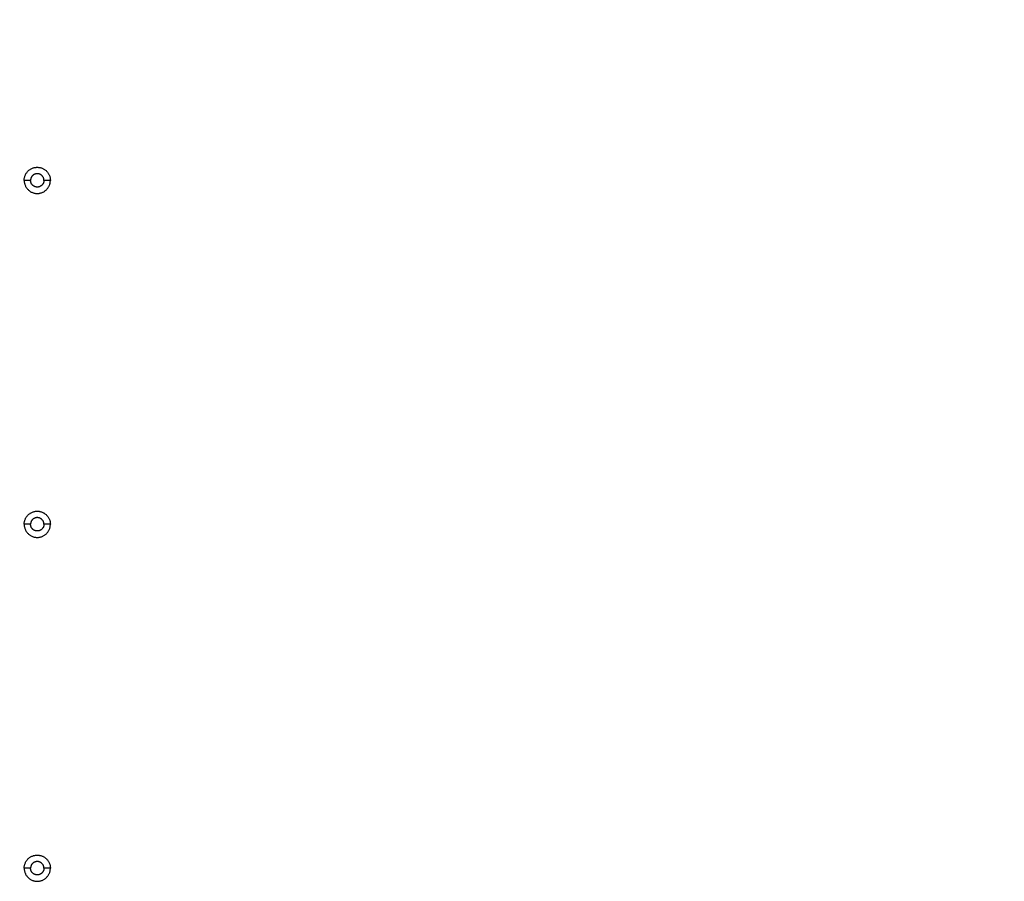
# Model space of a CAD drawing. Units: millimetres. Extents: x 0 to 18.9, y -0.1 to 15.7.
# Drawn here: x 3.8 to 4.3, y 4.3 to 4.8 of the extents above; entities that cross this region are included whole.
import ezdxf

# ---------------------------------------------------------------- set-up
doc = ezdxf.new("R2010")
doc.units = ezdxf.units.MM
doc.layers.get('Defpoints').update_dxf_attribs({"lineweight": 5})
doc.layers.add('DIASTASEIS', color=253, linetype='Continuous', lineweight=5)
doc.layers.add('Make2D$Visible$Curves', color=7, linetype='Continuous')
doc.layers.add('Make2D$Visible$Tangents', color=8, linetype='Continuous')
doc.styles.get("Standard").update_dxf_attribs({"font": 'ARIALN.TTF'})
doc.dimstyles.get("Standard").update_dxf_attribs({"dimtxt": 0.18, "dimasz": 0.15, "dimexe": 0.1, "dimexo": 0, "dimgap": 0.09, "dimtad": 0, "dimtih": 1, "dimtoh": 1, "dimzin": 0, "dimdsep": 46, "dimtxsty": 'Standard', "dimblk": 'OBLIQUE', "dimcen": 0.09, "dimadec": 0, "dimazin": 0, "dimtfac": 1, "dimtofl": 0, "dimtmove": 0, "dimatfit": 3, "dimfxl": 1, "dimtolj": 1, "dimtzin": 0, "dimarcsym": 0})

# ---------------------------------------------------------------- blocks, each defined once
blk = doc.blocks.new('_Oblique')
at = {"color": 0, "linetype": 'ByBlock', "lineweight": -2, "transparency": 16777216}
blk.add_line((-0.5, -0.5), (0.5, 0.5), dxfattribs=at)
blk = doc.blocks.new('*D60')
at = {"layer": 'Defpoints', "color": 0}
for p in [(10.84729, 8.41764), (1.36228, 4.59951), (10.84729, 4.59951)]:
    blk.add_point(p, dxfattribs=at)
at = {"layer": 'DIASTASEIS', "color": 0, "lineweight": -2}
for p, q in [((1.36228, 4.59951), (1.36228, 8.51764)), ((10.84729, 4.59951), (10.84729, 8.51764)), ((1.36228, 8.41764), (5.7729, 8.41764)), ((10.84729, 8.41764), (6.43667, 8.41764))]:
    blk.add_line(p, q, dxfattribs=at)
at = {"layer": 'DIASTASEIS', "color": 0, "linetype": 'ByBlock', "lineweight": -2, "xscale": 0.15, "yscale": 0.15, "zscale": 0.15, "rotation": 180}
blk.add_blockref('_Oblique', (1.36228, 8.41764), dxfattribs=at)
at = {"layer": 'DIASTASEIS', "color": 0, "linetype": 'ByBlock', "lineweight": -2, "xscale": 0.15, "yscale": 0.15, "zscale": 0.15}
blk.add_blockref('_Oblique', (10.84729, 8.41764), dxfattribs=at)
at = {"layer": 'DIASTASEIS', "color": 0, "insert": (6.10479, 8.41764), "char_height": 0.18, "attachment_point": 5}
blk.add_mtext('\\A1;\\A1;10.00', dxfattribs=at)
blk = doc.blocks.new('KATOPSH_S131')
at = {"layer": 'Make2D$Visible$Curves', "lineweight": -3}
for points, knots in [([(1857.72635, 6938.84511), (1857.72635, 6938.85196), (1857.7332, 6938.85196), (1857.74006, 6938.85196), (1857.74006, 6938.84511)], [-21.535618, -21.535618, -21.535618, -10.767809, -10.767809, 0, 0, 0]), ([(1857.7367, 6938.84511), (1857.7367, 6938.84861), (1857.7332, 6938.84861), (1857.7297, 6938.84861), (1857.7297, 6938.84511)], [-10.995574, -10.995574, -10.995574, -5.497787, -5.497787, 0, 0, 0]), ([(1857.72635, 6938.84511), (1857.72635, 6938.83825), (1857.7332, 6938.83825), (1857.74006, 6938.83825), (1857.74006, 6938.84511)], [0, 0, 0, 10.767809, 10.767809, 21.535618, 21.535618, 21.535618]), ([(1857.7367, 6938.84511), (1857.7367, 6938.84161), (1857.7332, 6938.84161), (1857.7297, 6938.84161), (1857.7297, 6938.84511)], [-10.995574, -10.995574, -10.995574, -5.497787, -5.497787, 0, 0, 0]), ([(1857.72635, 6938.66511), (1857.72635, 6938.67196), (1857.7332, 6938.67196), (1857.74006, 6938.67196), (1857.74006, 6938.66511)], [-21.535618, -21.535618, -21.535618, -10.767809, -10.767809, 0, 0, 0]), ([(1857.7367, 6938.66511), (1857.7367, 6938.66861), (1857.7332, 6938.66861), (1857.7297, 6938.66861), (1857.7297, 6938.66511)], [-10.995574, -10.995574, -10.995574, -5.497787, -5.497787, 0, 0, 0]), ([(1857.72635, 6938.66511), (1857.72635, 6938.65825), (1857.7332, 6938.65825), (1857.74006, 6938.65825), (1857.74006, 6938.66511)], [0, 0, 0, 10.767809, 10.767809, 21.535618, 21.535618, 21.535618]), ([(1857.7367, 6938.66511), (1857.7367, 6938.66161), (1857.7332, 6938.66161), (1857.7297, 6938.66161), (1857.7297, 6938.66511)], [-10.995574, -10.995574, -10.995574, -5.497787, -5.497787, 0, 0, 0]), ([(1857.72635, 6938.48511), (1857.72635, 6938.49196), (1857.7332, 6938.49196), (1857.74006, 6938.49196), (1857.74006, 6938.48511)], [-21.535618, -21.535618, -21.535618, -10.767809, -10.767809, 0, 0, 0]), ([(1857.7367, 6938.48511), (1857.7367, 6938.48861), (1857.7332, 6938.48861), (1857.7297, 6938.48861), (1857.7297, 6938.48511)], [-10.995574, -10.995574, -10.995574, -5.497787, -5.497787, 0, 0, 0]), ([(1857.72635, 6938.48511), (1857.72635, 6938.47825), (1857.7332, 6938.47825), (1857.74006, 6938.47825), (1857.74006, 6938.48511)], [0, 0, 0, 10.767809, 10.767809, 21.535618, 21.535618, 21.535618]), ([(1857.7367, 6938.48511), (1857.7367, 6938.48161), (1857.7332, 6938.48161), (1857.7297, 6938.48161), (1857.7297, 6938.48511)], [-10.995574, -10.995574, -10.995574, -5.497787, -5.497787, 0, 0, 0])]:
    blk.add_rational_spline(points, [1, 0.707106781187, 1, 0.707106781187, 1], degree=2, knots=knots, dxfattribs=at)
at = {"layer": 'Make2D$Visible$Tangents', "lineweight": -3}
for points in [[(1857.7297, 6938.84511), (1857.72803, 6938.84511), (1857.72635, 6938.84511)], [(1857.74006, 6938.84511), (1857.73838, 6938.84511), (1857.7367, 6938.84511)], [(1857.7297, 6938.66511), (1857.72803, 6938.66511), (1857.72635, 6938.66511)], [(1857.74006, 6938.66511), (1857.73838, 6938.66511), (1857.7367, 6938.66511)], [(1857.7297, 6938.48511), (1857.72803, 6938.48511), (1857.72635, 6938.48511)], [(1857.74006, 6938.48511), (1857.73838, 6938.48511), (1857.7367, 6938.48511)]]:
    blk.add_open_spline(points, degree=2, dxfattribs=at)
blk = doc.blocks.new('s131-')
blk.add_blockref('KATOPSH_S131', (0, 0))

msp = doc.modelspace()

# ---------------------------------------------------------------- block references
msp.add_blockref('s131-', (-1853.91192, -6934.1556))

# ---------------------------------------------------------------- dimensions: what is measured, and where the dimension line sits
at = {"layer": 'DIASTASEIS'}
dim = msp.add_linear_dim(base=(10.84729, 8.41764), p1=(1.36228, 4.59951), p2=(10.84729, 4.59951), text='\\A1;10.00', dimstyle='Standard', override={"dimdec": 1, "dimtxsty": 'Standard'}, dxfattribs=at)
dim.commit()
dim.dimension.update_dxf_attribs({"geometry": '*D60', "text_midpoint": (6.10479, 8.41764)})

doc.saveas('drawing.dxf')
